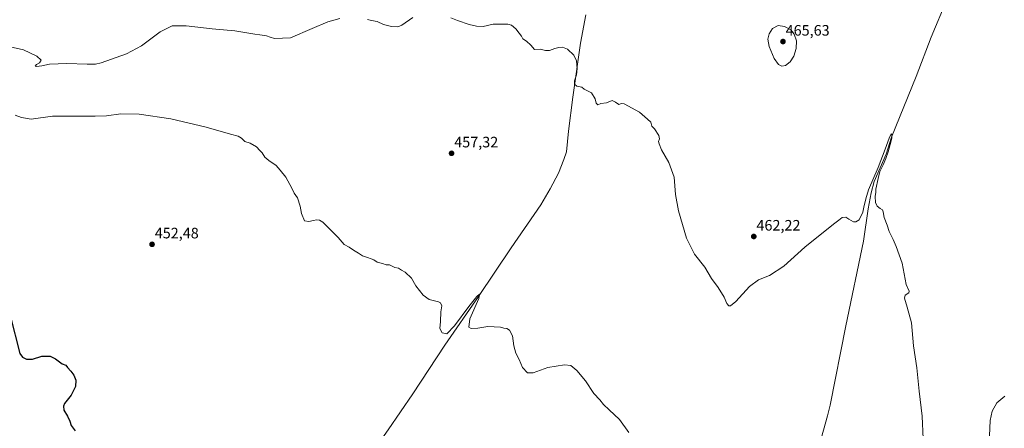
# Model space of a CAD drawing. Units: metres. Extents: x 641875 to 645359, y 4713689 to 4716073.
# Drawn here: x 643935 to 644588, y 4714223 to 4714493 of the extents above; entities that cross this region are included whole.
import ezdxf
from ezdxf.enums import TextEntityAlignment as Align

# ---------------------------------------------------------------- set-up
doc = ezdxf.new("R2010")
doc.units = ezdxf.units.M
doc.header["$MEASUREMENT"] = 0
for name, color, linetype, lineweight in [('Carátula', 7, 'Continuous', 5), ('Corriente natural lineal', 142, 'Continuous', 13), ('Curva de nivel maestra', 36, 'Continuous', 30), ('Curva de nivel normal', 36, 'Continuous', 0), ('Punto de cota en terreno', 7, 'Continuous', 0), ('Rótulo de punto de cota en terreno', 19, 'Continuous', 0)]:
    doc.layers.add(name, color=color, linetype=linetype, lineweight=lineweight)
doc.styles.add('Arial', font='txt', dxfattribs={"height": 0.2})

# ---------------------------------------------------------------- blocks, each defined once
blk = doc.blocks.new('*U187')
at = {"layer": 'Curva de nivel normal', "color": 36, "linetype": 'Continuous', "lineweight": 0}
blk.add_polyline3d([(644338.79, 4714219.91, 455), (644332.66, 4714228.53, 455), (644325.77, 4714234.89, 455), (644322.02, 4714238.46, 455), (644319.7, 4714241.5, 455), (644315.75, 4714245.85, 455), (644310.08, 4714254.21, 455), (644304.41, 4714260.98, 455), (644300.41, 4714264.3, 455), (644296.2, 4714264.88, 455), (644285.23, 4714262.96, 455), (644275.54, 4714259.52, 455), (644271.76, 4714259.4, 455), (644268.45, 4714263.06, 455), (644266.17, 4714268.36, 455), (644264.1, 4714272.6, 455), (644262.82, 4714277.36, 455), (644261.8, 4714283.99, 455), (644259.82, 4714287.86, 455), (644258.02, 4714288.97, 455), (644256.09, 4714289.03, 455), (644253.92, 4714289.81, 455), (644245.59, 4714290.22, 455), (644238.76, 4714289.05, 455), (644234.54, 4714288.83, 455), (644232.84, 4714289.83, 455), (644233.63, 4714295.37, 455), (644239.56, 4714308.74, 455), (644240.07, 4714311.71, 455), (644238.2, 4714310, 455), (644232.87, 4714303.36, 455), (644223.42, 4714290.62, 455), (644218.23, 4714285.38, 455), (644215.15, 4714285.92, 455), (644213.62, 4714288.86, 455), (644214.14, 4714293.39, 455), (644214.37, 4714299.94, 455), (644214.99, 4714303.95, 455), (644214.16, 4714305.77, 455), (644212.87, 4714306.5, 455), (644206.52, 4714308.14, 455), (644202.58, 4714310.86, 455), (644197.78, 4714317.07, 455), (644194.96, 4714322.24, 455), (644190.84, 4714326.23, 455), (644188.2, 4714327.56, 455), (644186.36, 4714328.75, 455), (644183.83, 4714329.26, 455), (644180.43, 4714330.97, 455), (644178.1, 4714331.12, 455), (644175.72, 4714332.04, 455), (644172.27, 4714332.81, 455), (644170.06, 4714334.34, 455), (644168.1, 4714334.93, 455), (644165.77, 4714335.89, 455), (644162.46, 4714336.96, 455), (644159.89, 4714338.85, 455), (644156.46, 4714340.75, 455), (644153.7, 4714342.65, 455), (644150.23, 4714344.52, 455), (644146.36, 4714349.18, 455), (644136.18, 4714359.24, 455), (644134.05, 4714360.66, 455), (644132.1, 4714360.76, 455), (644129.91, 4714360.48, 455), (644126.9, 4714359.83, 455), (644124.02, 4714360.13, 455), (644122.01, 4714365.09, 455), (644121.1, 4714370.03, 455), (644119.32, 4714375.46, 455), (644117.21, 4714378.6, 455), (644115.7, 4714381.94, 455), (644111.66, 4714389.2, 455), (644107.96, 4714393.89, 455), (644105.29, 4714396.89, 455), (644100.48, 4714400.08, 455), (644097.88, 4714402.48, 455), (644095.92, 4714405.32, 455), (644094.42, 4714406.85, 455), (644092.16, 4714409.14, 455), (644088.11, 4714411.61, 455), (644084.51, 4714412.84, 455), (644082.36, 4714414.93, 455), (644080.14, 4714416.4, 455), (644075, 4714417.6, 455), (644058.84, 4714422.34, 455), (644035.42, 4714427.9, 455), (644014.45, 4714430.82, 455), (644002.45, 4714431.05, 455), (643992.86, 4714429.74, 455), (643985.28, 4714429.5, 455), (643957.02, 4714429.6, 455), (643942.94, 4714427.57, 455), (643936.55, 4714428.64, 455), (643932.42, 4714430.2, 455)], dxfattribs=at)
blk = doc.blocks.new('5PATER')
at = {"layer": 'Carátula', "linetype": 'Continuous', "lineweight": 5}
h = blk.add_hatch(color=250, dxfattribs=at)
edge = h.paths.add_edge_path()
edge.add_ellipse((0, 0.01), major_axis=(-1.33, -1.34), ratio=0.999422, start_angle=0, end_angle=360)

msp = doc.modelspace()

# ---------------------------------------------------------------- linework, layer by layer
at = {"layer": 'Corriente natural lineal', "color": 142, "linetype": 'Continuous', "lineweight": 13}
for points in [[(644559.91, 4714531.57, 463.81), (644539.06, 4714481.96, 462.49), (644529.17, 4714455.74, 461.69), (644512.95, 4714415.58, 460.21), (644509.27, 4714404.38, 460.14), (644501.45, 4714386.17, 459.24), (644499.32, 4714378.71, 459.7), (644497.47, 4714368.26, 458.88), (644494.38, 4714346.79, 459.06), (644482.63, 4714290.58, 457.03), (644472.19, 4714238.02, 455.77), (644470.56, 4714231.06, 456.02), (644461.41, 4714198.57, 455.24), (644458.87, 4714184.66, 455.43), (644458.63, 4714177.04, 455.28), (644458.77, 4714158.84, 454.57)], [(644310.49, 4714496.71, 461.19), (644306.98, 4714477.9, 460.47), (644301.87, 4714442.26, 459.62), (644299.02, 4714419.6, 458.84), (644297.6, 4714405.9, 458.2), (644295.93, 4714400.78, 457.71), (644292.37, 4714391.69, 456.91), (644286.8, 4714381.46, 456.57), (644280.59, 4714370.89, 456.5), (644260.87, 4714342.35, 455.77), (644239.25, 4714310.06, 455.23), (644216.95, 4714277.75, 454.07), (644195.74, 4714245.53, 452.87), (644179.55, 4714221.69, 452.15), (644153.65, 4714185.14, 451.54), (644150.44, 4714179.52, 451.54)]]:
    msp.add_polyline3d(points, dxfattribs=at)
at = {"layer": 'Curva de nivel maestra', "color": 36, "linetype": 'Continuous', "lineweight": 30}
msp.add_polyline3d([(643928.98, 4714297.57, 450), (643935.57, 4714272.4, 450), (643937.22, 4714269.81, 450), (643939.84, 4714268.44, 450), (643943.93, 4714268.59, 450), (643950.02, 4714270.52, 450), (643955.56, 4714270.55, 450), (643959.18, 4714268.78, 450), (643963.55, 4714265.49, 450), (643965.88, 4714264.48, 450), (643967.04, 4714263.08, 450), (643969.31, 4714260.68, 450), (643971.25, 4714257.83, 450), (643972.62, 4714254.59, 450), (643972.37, 4714250.4, 450), (643969.57, 4714244.73, 450), (643965.12, 4714239.06, 450), (643964.44, 4714237.5, 450), (643964.68, 4714234.73, 450), (643967.16, 4714230.85, 450), (643968.65, 4714227.53, 450), (643969.57, 4714224.51, 450), (643972.11, 4714221.06, 450)], dxfattribs=at)
at = {"layer": 'Curva de nivel normal', "color": 36, "linetype": 'Continuous', "lineweight": 0}
for points in [[(643929.04, 4714475.58, 460), (643937.82, 4714473.62, 460), (643946.83, 4714469.4, 460), (643949.61, 4714466.73, 460), (643948.6, 4714464.88, 460), (643946.46, 4714463.73, 460), (643945.56, 4714462.8, 460), (643946.42, 4714462.42, 460), (643950.1, 4714462.88, 460), (643955.16, 4714464.03, 460), (643966.71, 4714464.47, 460), (643980.12, 4714464.05, 460), (643985.65, 4714464.02, 460), (643989.3, 4714464.84, 460), (644006.16, 4714470.83, 460), (644016, 4714476.28, 460), (644028.46, 4714485.5, 460), (644036.34, 4714489.38, 460), (644045.68, 4714489.52, 460), (644062.97, 4714487.54, 460), (644077.98, 4714486.11, 460), (644091.08, 4714483.9, 460), (644094.42, 4714483.45, 460), (644098.95, 4714482.83, 460), (644101.2, 4714481.84, 460), (644104.23, 4714481.1, 460), (644114.8, 4714481.39, 460), (644129.07, 4714487.62, 460), (644139.58, 4714491.98, 460), (644147.42, 4714494.2, 460)], [(644165.86, 4714493.72, 460), (644168.43, 4714492.93, 460), (644172.1, 4714492.24, 460), (644176.43, 4714490.21, 460), (644181.77, 4714488.91, 460), (644185.77, 4714488.82, 460), (644188.43, 4714489.83, 460), (644195.77, 4714495.03, 460)], [(644221.03, 4714494.74, 460), (644225.42, 4714492.94, 460), (644233.09, 4714490.21, 460), (644238.09, 4714489.1, 460), (644242.42, 4714489.09, 460), (644249.09, 4714490.48, 460), (644258.84, 4714490.58, 460), (644261.21, 4714489.77, 460), (644264.11, 4714487.42, 460), (644266.18, 4714484.48, 460), (644267.76, 4714482.62, 460), (644268.58, 4714480.86, 460), (644271.05, 4714479.33, 460), (644273.91, 4714476.52, 460), (644276.42, 4714473.7, 460), (644280.09, 4714474.03, 460), (644283.76, 4714473.03, 460), (644286.42, 4714473.03, 460), (644289.84, 4714474.45, 460), (644292.55, 4714475.16, 460), (644295, 4714475.28, 460), (644298.36, 4714473.98, 460), (644302.41, 4714470.03, 460), (644304.15, 4714466.3, 460), (644304.67, 4714461.1, 460), (644304.12, 4714456.85, 460), (644302.89, 4714453.07, 460), (644302.88, 4714450.81, 460), (644304.54, 4714449.5, 460), (644307.69, 4714448.75, 460), (644309.26, 4714447.54, 460), (644311.48, 4714446.26, 460), (644314.12, 4714444.93, 460), (644316.5, 4714441.06, 460), (644317.33, 4714438.15, 460), (644318.28, 4714437.14, 460), (644320.41, 4714437.86, 460), (644324.08, 4714438.42, 460), (644327.75, 4714439.9, 460), (644330, 4714438.95, 460), (644332.33, 4714437.19, 460), (644333.97, 4714437.86, 460), (644335.8, 4714437.66, 460), (644345.91, 4714432.2, 460), (644351.33, 4714427.63, 460), (644353.37, 4714425.67, 460), (644354.07, 4714423.03, 460), (644355.88, 4714421.18, 460), (644358.77, 4714416.84, 460), (644359.24, 4714414.6, 460), (644358.48, 4714412.88, 460), (644359, 4714411.3, 460), (644360.57, 4714407.23, 460), (644365.43, 4714398.84, 460), (644368.84, 4714389.22, 460), (644369.87, 4714377.74, 460), (644371.88, 4714366.9, 460), (644377.16, 4714348.8, 460), (644382.46, 4714338.16, 460), (644389.22, 4714329.44, 460), (644393.65, 4714322.02, 460), (644398.15, 4714316.13, 460), (644402.07, 4714309.69, 460), (644403.91, 4714305.47, 460), (644405.11, 4714303.9, 460), (644406.25, 4714303.81, 460), (644409.74, 4714306.86, 460), (644418.74, 4714316.75, 460), (644424.74, 4714321, 460), (644432.07, 4714324.01, 460), (644441.61, 4714330.19, 460), (644455.55, 4714342.75, 460), (644474.39, 4714358.06, 460), (644478.06, 4714360.67, 460), (644480.23, 4714362.48, 460), (644482.53, 4714362.61, 460), (644484.63, 4714361.28, 460), (644487.61, 4714359.62, 460), (644489.16, 4714359.5, 460), (644491.43, 4714360.82, 460), (644493.88, 4714365.95, 460), (644494.45, 4714369.34, 460), (644495.96, 4714374.72, 460), (644497.65, 4714380.67, 460), (644504, 4714395.63, 460), (644508.67, 4714407.6, 460), (644511.27, 4714415.01, 460), (644512.59, 4714417.81, 460), (644513.18, 4714417.72, 460), (644513.01, 4714415.06, 460), (644511.99, 4714410.76, 460), (644510.57, 4714405.99, 460), (644509.06, 4714401.45, 460), (644507.26, 4714397.29, 460), (644505.26, 4714392.79, 460), (644503.98, 4714388.2, 460), (644502.44, 4714381.14, 460), (644502.42, 4714379.1, 460), (644502.04, 4714376.35, 460), (644502.24, 4714372.42, 460), (644503.44, 4714369.96, 460), (644505.3, 4714368.28, 460), (644506.82, 4714367.56, 460), (644507.45, 4714366.2, 460), (644508.11, 4714362.43, 460), (644510, 4714357.38, 460), (644511.4, 4714353.05, 460), (644514.08, 4714347.89, 460), (644515.94, 4714343.23, 460), (644519.98, 4714332.13, 460), (644522.61, 4714317.94, 460), (644524.48, 4714313.65, 460), (644524.36, 4714312.52, 460), (644521.84, 4714310.88, 460), (644521.38, 4714309.01, 460), (644523.23, 4714303.04, 460), (644526.21, 4714292.72, 460), (644527.43, 4714277.35, 460), (644529.74, 4714262.74, 460), (644531.26, 4714247.32, 460), (644533.26, 4714230.87, 460), (644533.96, 4714215.73, 460)], [(644440.14, 4714462.67, 465), (644442.66, 4714463.1, 465), (644445.86, 4714465.48, 465), (644448.28, 4714469.35, 465), (644449.78, 4714474.46, 465), (644449.97, 4714479.44, 465), (644448.42, 4714483.97, 465), (644446.21, 4714486.84, 465), (644442.06, 4714488.88, 465), (644437.71, 4714489.54, 465), (644434.16, 4714487.58, 465), (644431.74, 4714484.11, 465), (644430.96, 4714480.59, 465), (644431.85, 4714475.7, 465), (644435.11, 4714467.79, 465), (644437.95, 4714463.71, 465), (644440.14, 4714462.67, 465)], [(644577.8, 4714217.82, 460), (644578.17, 4714227.85, 460), (644579.5, 4714234.04, 460), (644582.58, 4714239.69, 460), (644588.05, 4714244.08, 460)]]:
    msp.add_polyline3d(points, dxfattribs=at)

# ---------------------------------------------------------------- block references
msp.add_blockref('*U187', (0, 0), dxfattribs=at)
at = {"layer": 'Punto de cota en terreno', "linetype": 'Continuous', "lineweight": 0}
for p in [(644441, 4714479, 465.63), (644221.46, 4714404.93, 457.32), (644421.66, 4714349.82, 462.22), (644023.08, 4714344.63, 452.48)]:
    msp.add_blockref('5PATER', p, dxfattribs=at)

# ---------------------------------------------------------------- texts
at = {"layer": 'Rótulo de punto de cota en terreno', "color": 19, "linetype": 'Continuous', "lineweight": 0, "style": 'Arial'}
for s, p in [('465,63', (644442.76, 4714480.76)), ('457,32', (644223.22, 4714406.69)), ('452,48', (644024.84, 4714346.39)), ('462,22', (644423.42, 4714351.58))]:
    msp.add_text(s, height=7, dxfattribs=at).set_placement(p, align=Align.BOTTOM_LEFT)

doc.saveas('drawing.dxf')
